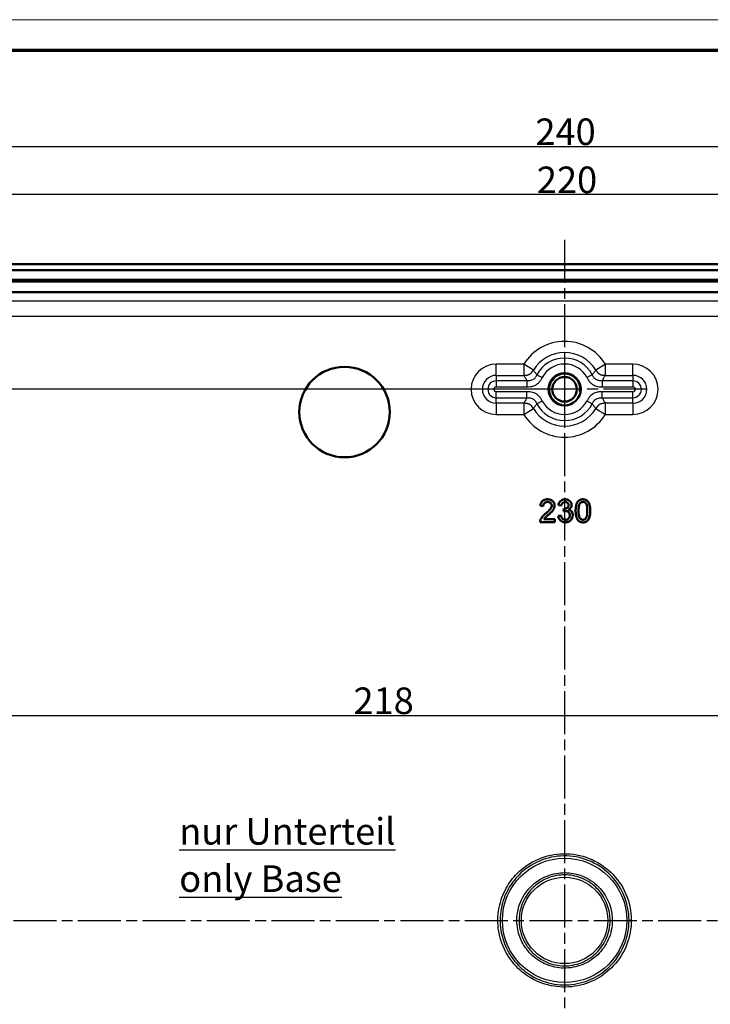
# Model space of a CAD drawing. Units: millimetres. Extents: x 1 to 1188, y 1 to 840.
# Drawn here: x 896 to 987, y 710 to 840 of the extents above; entities that cross this region are included whole.
import ezdxf

# ---------------------------------------------------------------- set-up
doc = ezdxf.new("R2010")
doc.units = ezdxf.units.MM
doc.linetypes.add('CHAIN', pattern=[0.3543, 0.2362, -0.0295, 0.0591, -0.0295])
doc.linetypes.add('DASH_DOT', pattern=[0.37, 0.24, -0.06, 0.01, -0.06])
doc.layers.get('0').update_dxf_attribs({"lineweight": 25})
for name, color, linetype, lineweight in [('Bemaßung (ISO)', 1, 'Continuous', 25), ('Mittellinie (ISO)', 1, 'DASH_DOT', 25), ('Mittelpunktmarkierung (ISO)', 1, 'DASH_DOT', 25), ('Sichtbar (ISO)', 7, 'Continuous', 50), ('Sichtbar schmal (ISO)', 1, 'Continuous', 25), ('Symbol (ISO)', 1, 'Continuous', 25)]:
    doc.layers.add(name, color=color, linetype=linetype, lineweight=lineweight)
doc.styles.add('3_5', font='isocpeur.ttf', dxfattribs={"width": 1.1})
doc.styles.add('Notiztext (DIN)', font='isocpeur.ttf', dxfattribs={"width": 1.1})
doc.dimstyles.new('18-Bopla 3_5', dxfattribs={"dimtxt": 3.5, "dimasz": 2.5, "dimexe": 1, "dimexo": 0, "dimgap": 0.2, "dimtad": 1, "dimdec": 6, "dimrnd": 1e-08, "dimtxsty": '3_5', "dimcen": 0.09, "dimdle": 7, "dimclrd": 1, "dimclre": 1, "dimclrt": 5, "dimadec": 6, "dimazin": 2, "dimtfac": 0.714286, "dimtdec": 3, "dimtmove": 0, "dimatfit": 3, "dimfxl": 1, "dimtolj": 1, "dimlwd": 25, "dimlwe": 25, "dimarcsym": 0})

# ---------------------------------------------------------------- blocks, each defined once
blk = doc.blocks.new('Ränder Bopla-A0-Rahmen')
at = {"color": 1, "linetype": 'Continuous', "lineweight": 18}
blk.add_line((1, 840), (1188, 840), dxfattribs=at)
at = {"color": 3, "linetype": 'Continuous', "lineweight": 70}
blk.add_line((20, 836), (1184, 836), dxfattribs=at)
blk = doc.blocks.new('*D9')
at = {"layer": 'Bemaßung (ISO)', "color": 1, "linetype": 'Continuous', "lineweight": 25}
for p, q in [((859.25, 721.28), (859.25, 749.28)), ((1077.25, 725.9), (1077.25, 749.28)), ((861.75, 748.28), (1074.75, 748.28))]:
    blk.add_line(p, q, dxfattribs=at)
at = {"layer": 'Bemaßung (ISO)', "color": 1, "linetype": 'Continuous'}
for points in [[(861.75, 748.7), (861.75, 747.87), (859.25, 748.28)], [(1074.75, 748.7), (1074.75, 747.87), (1077.25, 748.28)]]:
    blk.add_solid(points, dxfattribs=at)
at = {"layer": 'Defpoints', "color": 0, "linetype": 'Continuous'}
for p in [(1077.25, 748.28), (1077.25, 725.9), (859.25, 721.28)]:
    blk.add_point(p, dxfattribs=at)
at = {"layer": 'Bemaßung (ISO)', "color": 5, "linetype": 'Continuous', "lineweight": 25, "insert": (940.42, 748.48), "char_height": 3.5, "attachment_point": 7, "style": '3_5'}
blk.add_mtext('\\A1;218', dxfattribs=at)
blk = doc.blocks.new('*D10')
at = {"layer": 'Bemaßung (ISO)', "color": 1, "linetype": 'Continuous', "lineweight": 25}
for p, q in [((858.25, 800.78), (858.25, 817.94)), ((1078.25, 800.4), (1078.25, 817.94)), ((1075.75, 816.94), (860.75, 816.94))]:
    blk.add_line(p, q, dxfattribs=at)
at = {"layer": 'Bemaßung (ISO)', "color": 1, "linetype": 'Continuous'}
for points in [[(860.75, 817.36), (860.75, 816.53), (858.25, 816.94)], [(1075.75, 817.36), (1075.75, 816.53), (1078.25, 816.94)]]:
    blk.add_solid(points, dxfattribs=at)
at = {"layer": 'Defpoints', "color": 0, "linetype": 'Continuous'}
for p in [(858.25, 816.94), (858.25, 800.78), (1078.25, 800.4)]:
    blk.add_point(p, dxfattribs=at)
at = {"layer": 'Bemaßung (ISO)', "color": 5, "linetype": 'Continuous', "lineweight": 25, "insert": (964.59, 817.14), "char_height": 3.5, "attachment_point": 7, "style": '3_5'}
blk.add_mtext('\\A1;220', dxfattribs=at)
blk = doc.blocks.new('*D11')
at = {"layer": 'Bemaßung (ISO)', "color": 1, "linetype": 'Continuous', "lineweight": 25}
for p, q in [((848.25, 800.78), (848.25, 824.28)), ((1088.25, 800.4), (1088.25, 824.28)), ((850.75, 823.28), (1085.75, 823.28))]:
    blk.add_line(p, q, dxfattribs=at)
at = {"layer": 'Bemaßung (ISO)', "color": 1, "linetype": 'Continuous'}
for points in [[(850.75, 823.7), (850.75, 822.87), (848.25, 823.28)], [(1085.75, 823.7), (1085.75, 822.87), (1088.25, 823.28)]]:
    blk.add_solid(points, dxfattribs=at)
at = {"layer": 'Defpoints', "color": 0, "linetype": 'Continuous'}
for p in [(1088.25, 823.28), (848.25, 800.78), (1088.25, 800.4)]:
    blk.add_point(p, dxfattribs=at)
at = {"layer": 'Bemaßung (ISO)', "color": 5, "linetype": 'Continuous', "lineweight": 25, "insert": (964.4, 823.48), "char_height": 3.5, "attachment_point": 7, "style": '3_5'}
blk.add_mtext('\\A1;240', dxfattribs=at)
blk = doc.blocks.new('*D14')
at = {"layer": 'Bemaßung (ISO)', "color": 1, "linetype": 'Continuous', "lineweight": 25}
for p, q in [((968.25, 791.28), (799.47, 791.28)), ((800.47, 788.78), (800.47, 653.78)), ((968.25, 651.28), (799.47, 651.28))]:
    blk.add_line(p, q, dxfattribs=at)
at = {"layer": 'Bemaßung (ISO)', "color": 1, "linetype": 'Continuous'}
for points in [[(800.05, 788.78), (800.88, 788.78), (800.47, 791.28)], [(800.05, 653.78), (800.88, 653.78), (800.47, 651.28)]]:
    blk.add_solid(points, dxfattribs=at)
at = {"layer": 'Defpoints', "color": 0, "linetype": 'Continuous'}
for p in [(968.25, 791.28), (800.47, 651.28), (968.25, 651.28)]:
    blk.add_point(p, dxfattribs=at)
at = {"layer": 'Bemaßung (ISO)', "color": 5, "linetype": 'Continuous', "lineweight": 25, "insert": (800.27, 717.82), "char_height": 3.5, "attachment_point": 7, "rotation": 90, "style": '3_5'}
blk.add_mtext('\\A1;140', dxfattribs=at)

msp = doc.modelspace()

# ---------------------------------------------------------------- linework, layer by layer
at = {"layer": 'Mittellinie (ISO)', "linetype": 'CHAIN', "ltscale": 23.990969}
for p, q in [((968.2481337, 810.9988509), (968.2481337, 630.0104336)), ((819.1014505, 721.2824336), (1117.394817, 721.2824336))]:
    msp.add_line(p, q, dxfattribs=at)
at = {"layer": 'Mittelpunktmarkierung (ISO)', "linetype": 'CHAIN', "ltscale": 9.158471}
msp.add_line((968.2481337, 795.4034336), (968.2481337, 787.1614336), dxfattribs=at)
at = {"layer": 'Mittelpunktmarkierung (ISO)', "linetype": 'CHAIN', "ltscale": 23.990969}
msp.add_line((979.033729, 791.2824336), (955.8880054, 791.2824336), dxfattribs=at)
at = {"layer": 'Sichtbar (ISO)'}
for p, q in [((821.6014505, 807.7824336), (1114.894817, 807.7824336)), ((821.6014505, 806.9824336), (1114.894817, 806.9824336)), ((842.4565896, 805.7081858), (1094.0396779, 805.7081858)), ((1093.8209562, 805.4894641), (842.6753113, 805.4894641)), ((843.1906083, 804.0894641), (1093.3056592, 804.0894641)), ((965.0521035, 775.9379372), (965.4367189, 775.8994757)), ((967.4367189, 776.0148603), (967.8213343, 775.9763988)), ((968.1650843, 775.5533218), (968.1254208, 775.207168)), ((968.2203728, 775.5491151), (968.1650843, 775.5533218)), ((965.013642, 773.7840911), (966.9751805, 773.7840911)), ((966.9751805, 774.1687065), (965.5076324, 774.1687065)), ((966.9751805, 773.7840911), (966.9751805, 774.1687065)), ((967.7828728, 774.6302449), (967.3982574, 774.5917834))]:
    msp.add_line(p, q, dxfattribs=at)
for centre, radius in [((939.2482528, 788.2840914), 5.9671805), ((968.2481337, 791.2824336), 2.121), ((968.2481337, 791.2824336), 1.621)]:
    msp.add_circle(centre, radius, dxfattribs=at)
for centre, radius, start, end in [((968.3540163, 776.009986), 0.428858, 359.848315071, 93.726652011), ((970.6581486, 775.9577677), 0.480197, 89.387549974, 145.114840775), ((968.3952884, 774.3419538), 0.9063245, 91.332088003, 107.323141018), ((968.3963488, 774.7078141), 0.5406723, 358.084315305, 92.345785042), ((965.7261744, 773.8130207), 0.7131195, 160.512519751, 182.324998447), ((968.2977132, 774.6460876), 0.9010936, 183.455013489, 272.152049424), ((968.3667112, 774.6620635), 0.5706792, 267.857132121, 2.779802779)]:
    msp.add_arc(centre, radius, start, end, dxfattribs=at)
for points, knots in [([(966.013642, 776.7840911), (965.9793617, 776.7833806), (965.7384606, 776.7783874), (965.4708355, 776.6955085), (965.1717214, 776.4064886), (965.0804385, 776.1792981), (965.0560387, 775.9714574), (965.0521035, 775.9379372)], [-1, -1, -1, -1, -0.9282076354, -0.4954874371, -0.4382197369, -0.0706752902, 0, 0, 0, 0]), ([(965.4367189, 775.8994757), (965.4384776, 775.9394356), (965.4413249, 776.0156699), (965.5117246, 776.2427951), (965.686955, 776.3976525), (965.8851828, 776.4280709), (965.9430255, 776.4364357), (965.9849076, 776.4369482), (966.0052285, 776.4379372)], [-1, -1, -1, -1, -0.8642394616, -0.7397951568, -0.2033698683, -0.1383582132, -0.0706964833, 0, 0, 0, 0]), ([(966.0052285, 776.4379372), (966.0248062, 776.4374822), (966.2023543, 776.433108), (966.3877966, 776.341223), (966.5218461, 776.1440549), (966.5465745, 776.0488261), (966.5517159, 775.9692994), (966.5521035, 775.9523603)], [-1, -1, -1, -1, -0.9272319524, -0.3531909628, -0.2943217954, -0.0617621568, 0, 0, 0, 0]), ([(966.9367189, 775.9559661), (966.9361774, 775.9848621), (966.9315206, 776.2333578), (966.750777, 776.5514822), (966.4214885, 776.7246997), (966.244479, 776.7670316), (966.1159102, 776.7823398), (966.0483326, 776.783497), (966.013642, 776.7840911)], [-1, -1, -1, -1, -0.937795509, -0.4650633526, -0.2786150735, -0.1455392024, -0.0747118903, 0, 0, 0, 0]), ([(968.3141228, 776.7840911), (968.285845, 776.7836022), (968.0255219, 776.779102), (967.746276, 776.6446037), (967.534307, 776.3382892), (967.4706963, 776.1828056), (967.4427354, 776.0445992), (967.4367189, 776.0148603)], [-1, -1, -1, -1, -0.9338104564, -0.3906639765, -0.330129261, -0.071036323, 0, 0, 0, 0]), ([(967.8213343, 775.9763988), (967.8278887, 776.0128226), (967.8374961, 776.0662116), (967.8779109, 776.1760352), (967.9711061, 776.3369648), (968.1588909, 776.4314158), (968.2939535, 776.4366821), (968.326142, 776.4379372)], [-1, -1, -1, -1, -0.8528755346, -0.7843491651, -0.5362368417, -0.1277971582, 0, 0, 0, 0]), ([(969.1674881, 776.0214709), (969.1661292, 776.0547714), (969.1600475, 776.2202246), (968.9957937, 776.595003), (968.6102866, 776.7690623), (968.3535085, 776.7818938), (968.3141228, 776.7840911)], [-1, -1, -1, -1, -0.922529444, -0.6074529358, -0.0920539893, 0, 0, 0, 0]), ([(970.6674881, 776.7840911), (970.6412274, 776.7836818), (970.541718, 776.7821309), (970.3304876, 776.7463513), (970.0059666, 776.5604792), (969.8528841, 776.262663), (969.7366681, 775.8574657), (969.7086849, 775.566278), (969.7063372, 775.3065311), (969.7059497, 775.2636584)], [-1, -1, -1, -1, -0.9613503048, -0.8535452747, -0.6871561362, -0.4263340837, -0.3823823486, -0.0631144584, 0, 0, 0, 0]), ([(970.0905651, 775.2648603), (970.0918264, 775.3733029), (970.0936403, 775.529243), (970.1209734, 775.8009728), (970.1557322, 775.9936459), (970.21976, 776.1580373), (970.249948, 776.2085086), (970.264243, 776.2324084)], [-1, -1, -1, -1, -0.6728021777, -0.5294908062, -0.1771540328, -0.0838881133, 0, 0, 0, 0]), ([(970.6632814, 776.4379372), (970.6843636, 776.4372707), (970.7857736, 776.4340646), (970.9245884, 776.3782878), (971.0292654, 776.2759159), (971.0861437, 776.2051884), (971.1772327, 776.0362774), (971.2223163, 775.7716664), (971.2430483, 775.476282), (971.244047, 775.3213609), (971.2444112, 775.2648603)], [-1, -1, -1, -1, -0.9568807037, -0.7925868153, -0.7057228904, -0.6586524081, -0.6070358428, -0.3170478562, -0.1156291309, 0, 0, 0, 0]), ([(971.6290266, 775.2636584), (971.6284848, 775.3337859), (971.6268395, 775.5467411), (971.5958591, 775.8670272), (971.5046202, 776.1800365), (971.4128808, 776.3766484), (971.2754629, 776.5843012), (971.0628026, 776.7239507), (970.8176568, 776.7796762), (970.7060161, 776.7829584), (970.6674881, 776.7840911)], [-1, -1, -1, -1, -0.8967112584, -0.6863448363, -0.5279657201, -0.4182103971, -0.3674730633, -0.1643678222, -0.0567243372, 0, 0, 0, 0]), ([(965.7456131, 774.9060863), (965.6965297, 774.8671669), (965.6247646, 774.8102627), (965.4035318, 774.6139109), (965.2177292, 774.4105973), (965.0925499, 774.1576318), (965.0666341, 774.0860656), (965.0539064, 774.050918)], [-1, -1, -1, -1, -0.8316406765, -0.7538412221, -0.204406793, -0.1003881431, 0, 0, 0, 0]), ([(966.5521035, 775.9523603), (966.551686, 775.9353011), (966.5494759, 775.8450077), (966.4987328, 775.6962799), (966.4150369, 775.5590601), (966.2738359, 775.3860707), (966.0960239, 775.212116), (965.8914216, 775.0288109), (965.7842145, 774.9385764), (965.7456131, 774.9060863)], [-1, -1, -1, -1, -0.9623587101, -0.8007673253, -0.6605816024, -0.6064195628, -0.3094172254, -0.11140966, 0, 0, 0, 0]), ([(966.1043872, 774.7251968), (966.1630578, 774.7764467), (966.2501774, 774.8493343), (966.4609254, 775.0455798), (966.6906697, 775.2627851), (966.8460338, 775.5342043), (966.9051619, 775.7188808), (966.9301993, 775.8367961), (966.9355806, 775.9263864), (966.9367189, 775.9559661)], [-1, -1, -1, -1, -0.8475011895, -0.7788397992, -0.436192424, -0.2346830901, -0.1748257844, -0.0579448755, 0, 0, 0, 0]), ([(968.7828728, 776.0088507), (968.7825648, 775.9899771), (968.7814204, 775.9198404), (968.7589487, 775.8352036), (968.6638643, 775.6744322), (968.5057484, 775.5934649), (968.3251331, 775.5531148), (968.2557446, 775.5504656), (968.2203728, 775.5491151)], [-1, -1, -1, -1, -0.9307788121, -0.7427645198, -0.6834480872, -0.2546053701, -0.1297890757, 0, 0, 0, 0]), ([(968.7582333, 775.426519), (968.7903667, 775.4422976), (968.9375236, 775.5145568), (969.0978981, 775.6850498), (969.1623931, 775.8987575), (969.166195, 775.9903262), (969.1674881, 776.0214709)], [-1, -1, -1, -1, -0.8599320867, -0.3585498724, -0.1219512022, 0, 0, 0, 0]), ([(969.3213343, 774.6867353), (969.320895, 774.710393), (969.3169478, 774.922967), (969.2236603, 775.153311), (968.993679, 775.338448), (968.8815475, 775.3953846), (968.7797766, 775.4210797), (968.7582333, 775.426519)], [-1, -1, -1, -1, -0.9298919771, -0.3700498785, -0.3109740178, -0.0658282447, 0, 0, 0, 0]), ([(969.7059497, 775.2636584), (969.7069299, 775.1961306), (969.7104704, 774.9522309), (969.7442028, 774.6583496), (969.8159405, 774.3929709), (969.8672763, 774.2603329), (969.9246132, 774.1397112), (969.9736401, 774.0689891), (969.997416, 774.034692)], [-1, -1, -1, -1, -0.8421299102, -0.4297979458, -0.3111719702, -0.200885588, -0.0974206682, 0, 0, 0, 0]), ([(970.6674881, 774.0917834), (970.6476175, 774.0925256), (970.5696297, 774.0954386), (970.4333011, 774.1387526), (970.3243763, 774.2334731), (970.2532879, 774.3159699), (970.1593051, 774.4833385), (970.1127614, 774.7502216), (970.0919923, 775.049224), (970.090947, 775.2071594), (970.0905651, 775.2648603)], [-1, -1, -1, -1, -0.9592273565, -0.8399760647, -0.7135123932, -0.6673492813, -0.6162333445, -0.3240923419, -0.1184055082, 0, 0, 0, 0]), ([(970.6674881, 773.7456295), (970.6939489, 773.7460327), (970.862183, 773.7485957), (971.1455271, 773.8285674), (971.4450825, 774.1483549), (971.5777559, 774.5604608), (971.6261551, 774.9532637), (971.6282554, 775.1802915), (971.6290266, 775.2636584)], [-1, -1, -1, -1, -0.9610218445, -0.7521816462, -0.5818311798, -0.3345131061, -0.12283663, 0, 0, 0, 0]), ([(971.2444112, 775.2648603), (971.2438684, 775.2071902), (971.2425103, 775.0496486), (971.2282681, 774.8122282), (971.1944948, 774.6007493), (971.1320993, 774.3991614), (971.0289561, 774.2324194), (970.861791, 774.1230866), (970.7616931, 774.0989197), (970.7193239, 774.0947015), (970.7155083, 774.0943629)], [-1, -1, -1, -1, -0.88156776778, -0.67624519065, -0.51168147221, -0.44338912536, -0.2422651779, -0.12026816579, -0.04078184587, -0.03292279904, -0.03292279904, -0.03292279904, -0.03292279904]), ([(965.5076324, 774.1687065), (965.5319839, 774.2015239), (965.5826977, 774.2698684), (965.6515574, 774.3400736), (965.8232556, 774.4963258), (965.9688792, 774.6148789), (966.1043872, 774.7251968)], [-1, -1, -1, -1, -0.8503329734, -0.6883082049, -0.6404953749, 0, 0, 0, 0]), ([(968.3453728, 774.0917834), (968.3267266, 774.0920694), (968.1622866, 774.0945921), (967.981641, 774.1769185), (967.8666908, 774.3718746), (967.8155071, 774.4831566), (967.7927939, 774.5855288), (967.7828728, 774.6302449)], [-1, -1, -1, -1, -0.934962594, -0.4264371723, -0.3657520143, -0.1597600173, 0, 0, 0, 0]), ([(968.3315506, 773.7456295), (968.3664319, 773.7475579), (968.5950662, 773.7535661), (968.8489386, 773.8474487), (969.0678598, 774.0365673), (969.2117946, 774.2012082), (969.2911799, 774.4075576), (969.316368, 774.5910818), (969.3208486, 774.6544062), (969.3213343, 774.6867353)], [-1, -1, -1, -1, -0.9309845231, -0.5517433281, -0.4883879977, -0.3641325964, -0.1248046406, -0.0635034415, 0, 0, 0, 0]), ([(969.997416, 774.034692), (970.0180723, 774.0114705), (970.0989269, 773.920575), (970.2854337, 773.8012992), (970.502708, 773.7503299), (970.632795, 773.7466192), (970.6674881, 773.7456295)], [-1, -1, -1, -1, -0.8766283595, -0.5170892381, -0.13790323, 0, 0, 0, 0])]:
    msp.add_open_spline(points, degree=3, knots=knots, dxfattribs=at)
msp.add_open_spline([(970.7155083, 774.0943629), (970.6995316, 774.0929608), (970.6834908, 774.0922838), (970.6674881, 774.0917834)], degree=3, dxfattribs=at)
at = {"layer": 'Sichtbar schmal (ISO)'}
for p, q in [((1072.0181472, 802.9193655), (864.4781203, 802.9193655)), ((864.5647451, 800.9196701), (1071.9315224, 800.9196701)), ((962.8722926, 794.599045), (959.2481337, 794.599045)), ((959.2481337, 793.1218333), (959.2481337, 794.599045)), ((964.1294944, 793.8234176), (962.8722926, 794.599045)), ((962.8722926, 794.599045), (962.8722926, 793.1218333)), ((973.6239749, 794.599045), (972.3667731, 793.8234176)), ((977.2481337, 794.599045), (973.6239749, 794.599045)), ((973.6239749, 793.1218333), (973.6239749, 794.599045)), ((977.2481337, 793.1218333), (977.2481337, 794.599045)), ((959.2481337, 793.1218333), (962.8722926, 793.1218333)), ((959.2481337, 793.1218333), (959.2481337, 792.3990001)), ((964.6008658, 793.1912437), (965.2988956, 792.8259274)), ((971.8954017, 793.1912437), (971.1973719, 792.8259274)), ((973.6239749, 793.1218333), (977.2481337, 793.1218333)), ((977.2481337, 793.1218333), (977.2481337, 792.3990001)), ((959.2481337, 792.3990001), (959.2481337, 791.6111539)), ((963.2920598, 792.3990001), (959.2481337, 792.3990001)), ((963.2920598, 792.3990001), (963.2920598, 791.6111539)), ((973.2042077, 792.3990001), (973.2042077, 791.6111539)), ((977.2481337, 792.3990001), (973.2042077, 792.3990001)), ((977.2481337, 792.3990001), (977.2481337, 791.6111539)), ((959.2481337, 791.6111539), (963.2920598, 791.6111539)), ((963.2920598, 790.9537133), (959.2481337, 790.9537133)), ((959.2481337, 790.1658671), (959.2481337, 790.9537133)), ((963.2920598, 790.1658671), (963.2920598, 790.9537133)), ((973.2042077, 791.6111539), (977.2481337, 791.6111539)), ((977.2481337, 790.9537133), (973.2042077, 790.9537133)), ((973.2042077, 790.1658671), (973.2042077, 790.9537133)), ((977.2481337, 790.1658671), (977.2481337, 790.9537133)), ((959.2481337, 790.1658671), (963.2920598, 790.1658671)), ((959.2481337, 789.4430339), (959.2481337, 790.1658671)), ((959.2481337, 789.4430339), (959.2481337, 787.9658223)), ((962.8722926, 789.4430339), (959.2481337, 789.4430339)), ((962.8722926, 789.4430339), (962.8722926, 787.9658223)), ((965.2988956, 789.7389398), (964.6008658, 789.3736235)), ((971.8954017, 789.3736235), (971.1973719, 789.7389398)), ((973.2042077, 790.1658671), (977.2481337, 790.1658671)), ((977.2481337, 789.4430339), (973.6239749, 789.4430339)), ((973.6239749, 787.9658223), (973.6239749, 789.4430339)), ((977.2481337, 789.4430339), (977.2481337, 790.1658671)), ((977.2481337, 789.4430339), (977.2481337, 787.9658223)), ((959.2481337, 787.9658223), (962.8722926, 787.9658223)), ((962.8722926, 787.9658223), (964.1294944, 788.7414497)), ((972.3667731, 788.7414497), (973.6239749, 787.9658223)), ((973.6239749, 787.9658223), (977.2481337, 787.9658223)), ((974.2439358, 721.2873012), (974.5397396, 721.2875413)), ((977.0397388, 721.2752964), (976.7439349, 721.2755365))]:
    msp.add_line(p, q, dxfattribs=at)
for radius in [8.2, 5.7]:
    msp.add_circle((968.2481337, 721.2824336), radius, dxfattribs=at)
for centre, radius, start, end in [((968.2481337, 791.2824336), 6.3166113, 31.672403859, 148.327596141), ((968.2481337, 791.2824336), 4.8393997, 31.672403848, 148.327596163), ((959.2481337, 791.2824336), 3.3166113, 90, 270), ((968.2481337, 791.2824336), 4.1165665, 27.625464141, 152.374535859), ((968.2481337, 791.2824336), 3.3287203, 27.625464141, 152.374535859), ((977.2481337, 791.2824336), 3.3166113, 270, 90), ((959.2481337, 791.2824336), 1.8393997, 90, 270), ((968.2481337, 791.2824336), 2, 350, 260), ((977.2481337, 791.2824336), 1.8393997, 270, 90), ((959.2481337, 791.2824336), 1.1165665, 90, 270), ((977.2481337, 791.2824336), 1.1165665, 270, 90), ((959.2481337, 791.2824336), 0.3287203, 90, 270), ((977.2481337, 791.2824336), 0.3287203, 270, 90), ((968.2481337, 791.2824336), 4.1165665, 207.625464141, 332.374535859), ((968.2481337, 791.2824336), 3.3287203, 207.625464141, 332.374535859), ((968.2481337, 791.2824336), 6.3166113, 211.672403859, 328.327596141), ((968.2481337, 791.2824336), 4.8393997, 211.672403848, 328.327596163)]:
    msp.add_arc(centre, radius, start, end, dxfattribs=at)
for points in [[(962.8722926, 793.1218333), (963.0591219, 793.1249772), (963.4307936, 793.1312314), (963.8441236, 793.343237), (964.0287214, 793.666064), (964.1294944, 793.8234176)], [(972.3667733, 793.8234173), (972.4675461, 793.666064), (972.6521439, 793.343237), (973.0654739, 793.1312314), (973.4371455, 793.1249772), (973.6239751, 793.1218333)], [(964.1294942, 788.74145), (964.0287214, 788.8988032), (963.8441236, 789.2216303), (963.4307936, 789.4336359), (963.0591219, 789.4398901), (962.8722924, 789.4430339)], [(973.6239749, 789.4430339), (973.4371455, 789.4398901), (973.0654739, 789.4336359), (972.6521439, 789.2216303), (972.4675461, 788.8988032), (972.3667731, 788.7414497)]]:
    msp.add_open_spline(points, degree=4, dxfattribs=at)
for points, knots in [([(962.8722926, 793.1218333), (962.9346293, 793.0101292), (962.9980385, 792.8984431), (963.062641, 792.7867779), (963.1368102, 792.6585766), (963.2125507, 792.5304028), (963.2907438, 792.4011745), (963.2914017, 792.4000873), (963.2920598, 792.3990001)], [-0.63908608951, -0.63908608951, -0.63908608951, -0.63908608951, -0.44519861691, -0.44519861691, -0.44519861691, -0.22259930845, -0.22259930845, -0.2207107147, -0.2207107147, -0.2207107147, -0.2207107147]), ([(964.6008658, 793.1912437), (964.5588361, 793.1109354), (964.5346627, 793.061393), (964.4827421, 792.9663085), (964.4581876, 792.9253018), (964.3820429, 792.8115637), (964.3281332, 792.7483227), (964.1635799, 792.5974002), (964.037576, 792.5228189), (963.8138493, 792.4445686), (963.7261242, 792.4244944), (963.5346201, 792.4011261), (963.4390079, 792.3990001), (963.2920598, 792.3990001)], [-0.25027805505, -0.25027805505, -0.25027805505, -0.25027805505, -0.22828977691, -0.22828977691, -0.20630149876, -0.20630149876, -0.16232494248, -0.16232494248, -0.08816387808, -0.08816387808, -0.04408443904, -0.04408443904, 0, 0, 0, 0]), ([(964.6008658, 793.1912437), (964.6001271, 793.1921769), (964.5993886, 793.1931102), (964.5116197, 793.3040573), (964.4265554, 793.4153391), (964.343256, 793.5276612), (964.2707009, 793.6254954), (964.1994856, 793.7241204), (964.1294944, 793.8234176)], [0.2207107147, 0.2207107147, 0.2207107147, 0.2207107147, 0.22259930845, 0.22259930845, 0.44519861691, 0.44519861691, 0.44519861691, 0.63908608826, 0.63908608826, 0.63908608826, 0.63908608826]), ([(972.3667731, 793.8234176), (972.2967819, 793.7241204), (972.2255666, 793.6254954), (972.1530115, 793.5276612), (972.0697121, 793.4153391), (971.9846478, 793.3040573), (971.8968789, 793.1931102), (971.8961404, 793.1921769), (971.8954017, 793.1912437)], [0.27942088595, 0.27942088595, 0.27942088595, 0.27942088595, 0.47330835602, 0.47330835602, 0.47330835602, 0.69590766447, 0.69590766447, 0.69779625823, 0.69779625823, 0.69779625823, 0.69779625823]), ([(973.2042077, 792.3990001), (973.076771, 792.3990001), (972.9898664, 792.4003179), (972.8192454, 792.4168531), (972.7411846, 792.4312199), (972.5584563, 792.4830483), (972.4576483, 792.5282231), (972.3106509, 792.6223801), (972.2583239, 792.6637113), (972.1537723, 792.7647418), (972.1034916, 792.8260272), (972.0316323, 792.9359272), (972.0083118, 792.9755103), (971.9587193, 793.0670854), (971.9352524, 793.1150989), (971.8954017, 793.1912437)], [-0.25027361477, -0.25027361477, -0.25027361477, -0.25027361477, -0.2120426235, -0.2120426235, -0.17381163223, -0.17381163223, -0.11856746538, -0.11856746538, -0.08338827465, -0.08338827465, -0.04169663733, -0.04169663733, -0.02084831866, -0.02084831866, 0, 0, 0, 0]), ([(973.2042077, 792.3990001), (973.2048658, 792.4000873), (973.2055237, 792.4011745), (973.2837168, 792.5304028), (973.3594573, 792.6585766), (973.4336265, 792.7867779), (973.498229, 792.8984431), (973.5616382, 793.0101292), (973.6239749, 793.1218333)], [-0.69779625823, -0.69779625823, -0.69779625823, -0.69779625823, -0.69590766447, -0.69590766447, -0.47330835602, -0.47330835602, -0.47330835602, -0.27942088463, -0.27942088463, -0.27942088463, -0.27942088463]), ([(963.2920598, 791.6111539), (963.4390079, 791.6111539), (963.5860725, 791.614282), (963.8778268, 791.652301), (964.0220228, 791.6858634), (964.3932908, 791.8181604), (964.6106389, 791.9457726), (964.9021893, 792.210481), (964.99862, 792.3227922), (965.1229067, 792.5046284), (965.1609945, 792.5674144), (965.2322011, 792.6955114), (965.2649098, 792.7609889), (965.2988956, 792.8259274)], [0, 0, 0, 0, 0.04408443904, 0.04408443904, 0.08816387808, 0.08816387808, 0.16232494248, 0.16232494248, 0.20630149876, 0.20630149876, 0.22828977691, 0.22828977691, 0.25027805505, 0.25027805505, 0.25027805505, 0.25027805505]), ([(971.1973719, 792.8259274), (971.2295957, 792.7643556), (971.2606238, 792.7022774), (971.3276855, 792.5805785), (971.3633675, 792.5208133), (971.4792892, 792.347186), (971.5685967, 792.2391469), (971.7538879, 792.0621607), (971.8465619, 791.9895181), (972.100443, 791.8268721), (972.2700483, 791.7507645), (972.5696351, 791.6635215), (972.6956884, 791.6397567), (972.94936, 791.613151), (973.076771, 791.6111539), (973.2042077, 791.6111539)], [0, 0, 0, 0, 0.02084831866, 0.02084831866, 0.04169663733, 0.04169663733, 0.08338827465, 0.08338827465, 0.11856746538, 0.11856746538, 0.17381163223, 0.17381163223, 0.2120426235, 0.2120426235, 0.25027361477, 0.25027361477, 0.25027361477, 0.25027361477]), ([(965.2988956, 789.7389398), (965.2666717, 789.8005117), (965.2356437, 789.8625899), (965.168582, 789.9842888), (965.1329, 790.044054), (965.0169783, 790.2176813), (964.9276708, 790.3257204), (964.7423796, 790.5027065), (964.6497056, 790.5753492), (964.3958245, 790.7379952), (964.2262192, 790.8141028), (963.9266323, 790.9013458), (963.8005791, 790.9251106), (963.5469075, 790.9517163), (963.4194965, 790.9537133), (963.2920598, 790.9537133)], [0, 0, 0, 0, 0.02084831866, 0.02084831866, 0.04169663733, 0.04169663733, 0.08338827465, 0.08338827465, 0.11856746538, 0.11856746538, 0.17381163223, 0.17381163223, 0.2120426235, 0.2120426235, 0.25027361477, 0.25027361477, 0.25027361477, 0.25027361477]), ([(973.2042077, 790.9537133), (973.0572595, 790.9537133), (972.910195, 790.9505853), (972.6184407, 790.9125663), (972.4742446, 790.8790039), (972.1029767, 790.7467068), (971.8856286, 790.6190947), (971.5940782, 790.3543863), (971.4976475, 790.2420751), (971.3733608, 790.0602388), (971.335273, 789.9974528), (971.2640664, 789.8693558), (971.2313577, 789.8038784), (971.1973719, 789.7389398)], [0, 0, 0, 0, 0.04408443904, 0.04408443904, 0.08816387808, 0.08816387808, 0.16232494248, 0.16232494248, 0.20630149876, 0.20630149876, 0.22828977691, 0.22828977691, 0.25027805505, 0.25027805505, 0.25027805505, 0.25027805505]), ([(963.2920598, 790.1658671), (963.2914017, 790.16478), (963.2907438, 790.1636928), (963.2125507, 790.0344644), (963.1368102, 789.9062906), (963.062641, 789.7780894), (962.9980385, 789.6664241), (962.9346293, 789.554738), (962.8722926, 789.4430339)], [-0.69779625823, -0.69779625823, -0.69779625823, -0.69779625823, -0.69590766447, -0.69590766447, -0.47330835602, -0.47330835602, -0.47330835602, -0.27942088463, -0.27942088463, -0.27942088463, -0.27942088463]), ([(963.2920598, 790.1658671), (963.4194965, 790.1658671), (963.5064011, 790.1645494), (963.677022, 790.1480142), (963.7550829, 790.1336473), (963.9378112, 790.081819), (964.0386191, 790.0366442), (964.1856166, 789.9424872), (964.2379436, 789.901156), (964.3424952, 789.8001255), (964.3927759, 789.7388401), (964.4646351, 789.6289401), (964.4879557, 789.589357), (964.5375482, 789.4977819), (964.5610151, 789.4497683), (964.6008658, 789.3736235)], [-0.25027361477, -0.25027361477, -0.25027361477, -0.25027361477, -0.2120426235, -0.2120426235, -0.17381163223, -0.17381163223, -0.11856746538, -0.11856746538, -0.08338827465, -0.08338827465, -0.04169663733, -0.04169663733, -0.02084831866, -0.02084831866, 0, 0, 0, 0]), ([(964.1294944, 788.7414497), (964.1994856, 788.8407469), (964.2707009, 788.9393718), (964.343256, 789.0372061), (964.4265554, 789.1495282), (964.5116197, 789.2608099), (964.5993886, 789.371757), (964.6001271, 789.3726903), (964.6008658, 789.3736235)], [0.27942088595, 0.27942088595, 0.27942088595, 0.27942088595, 0.47330835602, 0.47330835602, 0.47330835602, 0.69590766447, 0.69590766447, 0.69779625823, 0.69779625823, 0.69779625823, 0.69779625823]), ([(971.8954017, 789.3736235), (971.9374313, 789.4539318), (971.9616048, 789.5034743), (972.0135254, 789.5985588), (972.0380799, 789.6395655), (972.1142246, 789.7533035), (972.1681343, 789.8165446), (972.3326876, 789.9674671), (972.4586915, 790.0420484), (972.6824182, 790.1202987), (972.7701433, 790.1403729), (972.9616474, 790.1637411), (973.0572595, 790.1658671), (973.2042077, 790.1658671)], [-0.25027805505, -0.25027805505, -0.25027805505, -0.25027805505, -0.22828977691, -0.22828977691, -0.20630149876, -0.20630149876, -0.16232494248, -0.16232494248, -0.08816387808, -0.08816387808, -0.04408443904, -0.04408443904, 0, 0, 0, 0]), ([(971.8954017, 789.3736235), (971.8961404, 789.3726903), (971.8968789, 789.371757), (971.9846478, 789.2608099), (972.0697121, 789.1495282), (972.1530115, 789.0372061), (972.2255666, 788.9393718), (972.2967819, 788.8407469), (972.3667731, 788.7414497)], [0.2207107147, 0.2207107147, 0.2207107147, 0.2207107147, 0.22259930845, 0.22259930845, 0.4451986169, 0.4451986169, 0.4451986169, 0.63908608826, 0.63908608826, 0.63908608826, 0.63908608826]), ([(973.6239749, 789.4430339), (973.5616382, 789.554738), (973.498229, 789.6664241), (973.4336265, 789.7780894), (973.3594573, 789.9062906), (973.2837168, 790.0344644), (973.2055237, 790.1636928), (973.2048658, 790.16478), (973.2042077, 790.1658671)], [-0.63908608951, -0.63908608951, -0.63908608951, -0.63908608951, -0.4451986169, -0.4451986169, -0.4451986169, -0.22259930845, -0.22259930845, -0.2207107147, -0.2207107147, -0.2207107147, -0.2207107147]), ([(977.0397388, 721.2752964), (977.0407261, 722.4913954), (976.7810104, 723.7225671), (975.8332118, 725.8699095), (975.1586647, 726.8342717), (973.5236804, 728.4061231), (972.5335161, 729.0421914), (970.4241891, 729.875636), (969.2666748, 730.0881657), (966.9988555, 730.0584035), (965.8473172, 729.8155704), (963.7605887, 728.9270581), (962.7874577, 728.265224), (961.4332779, 726.8931557), (960.9462124, 726.2437387), (960.1150991, 724.7439958), (959.7998793, 723.8821134), (959.5118934, 722.4218182), (959.4565258, 721.8494459), (959.4565258, 721.2824336), (959.4565258, 720.4032728), (959.5896696, 719.521563), (960.1874713, 717.5930086), (960.7376407, 716.5713508), (962.0278352, 715.0070291), (962.6859972, 714.4168619), (964.3495216, 713.3252844), (965.3804594, 712.8984533), (967.4972466, 712.4594987), (968.5623924, 712.4333085), (970.6239266, 712.75532), (971.6112392, 713.0945471), (973.310024, 714.0365116), (974.0449175, 714.6105935), (975.4404386, 716.1008224), (976.0634587, 717.0992483), (976.8410176, 719.1452995), (977.0388805, 720.2179689), (977.0397388, 721.2752964)], [-2.7453765563, -2.7453765563, -2.7453765563, -2.7453765563, -2.381415327, -2.381415327, -2.0412131374, -2.0412131374, -1.7010109478, -1.7010109478, -1.3608087583, -1.3608087583, -1.0206065687, -1.0206065687, -0.6804043791, -0.6804043791, -0.4422695727, -0.4422695727, -0.1701036818, -0.1701036818, 0, 0, 0, 0.2637482393, 0.2637482393, 0.6040185608, 0.6040185608, 0.8667143102, 0.8667143102, 1.1954352534, 1.1954352534, 1.509485222, 1.509485222, 1.8164438098, 1.8164438098, 2.0887312169, 2.0887312169, 2.4289334065, 2.4289334065, 2.7453765563, 2.7453765563, 2.7453765563, 2.7453765563]), ([(976.7439349, 721.2755365), (976.7431054, 720.2537841), (976.5519, 719.2172059), (975.8005029, 717.2399965), (975.198445, 716.2751638), (973.8498779, 714.8350754), (973.1397108, 714.2803092), (971.4980836, 713.3700381), (970.5439902, 713.0422247), (968.5518188, 712.7310478), (967.5225111, 712.7563567), (965.4769457, 713.1805422), (964.480695, 713.593012), (962.8731418, 714.6478621), (962.2371245, 715.2181725), (960.9903401, 716.7298607), (960.4586818, 717.7171437), (959.8809938, 719.5808096), (959.7523298, 720.4328532), (959.7523298, 721.2824336), (959.7523298, 721.8303681), (959.8058345, 722.3834823), (960.0841307, 723.7946441), (960.3887446, 724.6275275), (961.1918941, 726.0768098), (961.6625718, 726.7043764), (962.9711886, 728.0302798), (963.9115774, 728.6698457), (965.9280955, 729.528463), (967.0408889, 729.7631257), (969.2324048, 729.7918865), (970.3509732, 729.5865076), (972.3893294, 728.7811053), (973.3461784, 728.1664381), (974.9261517, 726.6474736), (975.5780029, 725.7155585), (976.4939117, 723.640466), (976.744889, 722.4507184), (976.7439349, 721.2755365)], [-2.7453765563, -2.7453765563, -2.7453765563, -2.7453765563, -2.4289334065, -2.4289334065, -2.0887312169, -2.0887312169, -1.8164438098, -1.8164438098, -1.509485222, -1.509485222, -1.1954352534, -1.1954352534, -0.8667143102, -0.8667143102, -0.6040185608, -0.6040185608, -0.2637482393, -0.2637482393, 0, 0, 0, 0.1701036818, 0.1701036818, 0.4422695727, 0.4422695727, 0.6804043791, 0.6804043791, 1.0206065687, 1.0206065687, 1.3608087583, 1.3608087583, 1.7010109478, 1.7010109478, 2.0412131374, 2.0412131374, 2.381415327, 2.381415327, 2.7453765563, 2.7453765563, 2.7453765563, 2.7453765563]), ([(974.5397396, 721.2875413), (974.5394671, 721.6232691), (974.5121506, 721.9612301), (974.3291294, 723.083652), (974.0517071, 723.8400447), (973.225453, 725.2140217), (972.682989, 725.8170838), (971.3334428, 726.8369551), (970.5182498, 727.2169609), (968.9276506, 727.5813651), (968.1804137, 727.6175347), (966.6122945, 727.415044), (965.8112829, 727.1430462), (964.5036853, 726.3833478), (963.9797197, 725.9535298), (962.9446441, 724.7821606), (962.5006441, 723.9905573), (962.0518086, 722.5425794), (961.9565258, 721.9115944), (961.9565258, 721.2824336), (961.9565258, 720.8766556), (961.9961495, 720.4670416), (962.2022457, 719.4219927), (962.4278317, 718.8051935), (963.0226102, 717.7319247), (963.3711693, 717.2671835), (964.340267, 716.2852841), (965.0366764, 715.8116506), (966.5300184, 715.1757974), (967.3541029, 715.0020169), (968.9770403, 714.9807179), (969.8054015, 715.1328123), (971.3149158, 715.7292568), (972.0235149, 716.1844514), (973.1935717, 717.3093278), (973.6763031, 717.999462), (974.3545838, 719.5361816), (974.5404462, 720.4172548), (974.5397396, 721.2875413)], [-1.9646955469, -1.9646955469, -1.9646955469, -1.9646955469, -1.8642169904, -1.8642169904, -1.6267654709, -1.6267654709, -1.3877841245, -1.3877841245, -1.1240579648, -1.1240579648, -0.9028986557, -0.9028986557, -0.6541486423, -0.6541486423, -0.4535031818, -0.4535031818, -0.1887482393, -0.1887482393, 0, 0, 0, 0.1217334157, 0.1217334157, 0.3165068807, 0.3165068807, 0.4869231693, 0.4869231693, 0.730384754, 0.730384754, 0.9738463386, 0.9738463386, 1.2173079233, 1.2173079233, 1.460769508, 1.460769508, 1.7042310926, 1.7042310926, 1.9646955469, 1.9646955469, 1.9646955469, 1.9646955469]), ([(974.2439358, 721.2873012), (974.2446091, 720.4579317), (974.0674851, 719.6182828), (973.4210943, 718.153813), (972.9610587, 717.496126), (971.846013, 716.4241363), (971.1707291, 715.9903429), (969.7321855, 715.4219407), (968.9427703, 715.2769971), (967.3961363, 715.2972947), (966.6107967, 715.4629049), (965.1876651, 716.0688629), (964.5239978, 716.5202283), (963.6004629, 717.455963), (963.2682915, 717.8988541), (962.701477, 718.9216626), (962.486497, 719.5094625), (962.2900905, 720.5053778), (962.2523298, 720.8957335), (962.2523298, 721.2824336), (962.2523298, 721.882014), (962.3431328, 722.4833328), (962.770866, 723.8632332), (963.1939911, 724.6176187), (964.1804019, 725.7339152), (964.679733, 726.143525), (965.925853, 726.8675057), (966.6892045, 727.1267153), (968.1835976, 727.3196859), (968.8957027, 727.2852168), (970.4115188, 726.9379453), (971.188385, 726.5758057), (972.4744815, 725.6038843), (972.9914411, 725.0291755), (973.7788483, 723.719797), (974.0432275, 722.9989666), (974.2176438, 721.9293161), (974.243676, 721.6072445), (974.2439358, 721.2873012)], [-1.9646955469, -1.9646955469, -1.9646955469, -1.9646955469, -1.7042310926, -1.7042310926, -1.460769508, -1.460769508, -1.2173079233, -1.2173079233, -0.9738463386, -0.9738463386, -0.730384754, -0.730384754, -0.4869231693, -0.4869231693, -0.3165068807, -0.3165068807, -0.1217334157, -0.1217334157, 0, 0, 0, 0.1887482393, 0.1887482393, 0.4535031818, 0.4535031818, 0.6541486423, 0.6541486423, 0.9028986557, 0.9028986557, 1.1240579648, 1.1240579648, 1.3877841245, 1.3877841245, 1.6267654709, 1.6267654709, 1.8642169904, 1.8642169904, 1.9646955469, 1.9646955469, 1.9646955469, 1.9646955469])]:
    msp.add_open_spline(points, degree=3, knots=knots, dxfattribs=at)

# ---------------------------------------------------------------- block references
msp.add_blockref('Ränder Bopla-A0-Rahmen', (0, 0))

# ---------------------------------------------------------------- texts
at = {"layer": 'Symbol (ISO)', "color": 5, "insert": (917.45276, 734.767202), "char_height": 3.49999994, "width": 30.750000477, "attachment_point": 1, "line_spacing_factor": 1.068348, "style": 'Notiztext (DIN)'}
msp.add_mtext('\\fISOCPEUR|b0|i0;\\H3.5000;\\Lnur Unterteil\\P\\l\\fISOCPEUR|b0|i1;\\H3.5000;\\Lonly Base', dxfattribs=at)

# ---------------------------------------------------------------- dimensions: what is measured, and where the dimension line sits
at = {"layer": 'Bemaßung (ISO)', "color": 1, "linetype": 'Continuous', "lineweight": 25}
for base, p1, p2, angle, picture, middle in [((1088.2481337, 823.2846312), (848.2481337, 800.7824336), (1088.2481337, 800.4034336), 180, '*D11', (968.2481337, 823.2846312)), ((858.2481337, 816.942314), (1078.2481337, 800.4034336), (858.2481337, 800.7824336), 180, '*D10', (968.2481337, 816.942314)), ((800.4657627, 651.2824336), (968.2481337, 791.2824336), (968.2481337, 651.2824336), 90, '*D14', (800.4657627, 721.2824336)), ((1077.2481337, 748.2824336), (859.2481337, 721.2824336), (1077.2481337, 725.9034336), 180, '*D9', (943.6949582, 748.2824336))]:
    dim = msp.add_linear_dim(base=base, p1=p1, p2=p2, angle=angle, dimstyle='18-Bopla 3_5', override={"dimgap": 0.2, "dimdec": 6, "dimtol": 0, "dimlim": 0, "dimtp": 0, "dimtm": 0, "dimtdec": 3, "dimtofl": 0, "dimatfit": 1}, dxfattribs=at)
    dim.commit()
    dim.dimension.update_dxf_attribs({"geometry": picture, "text_midpoint": middle, "dimtype": 160})

doc.saveas('drawing.dxf')
